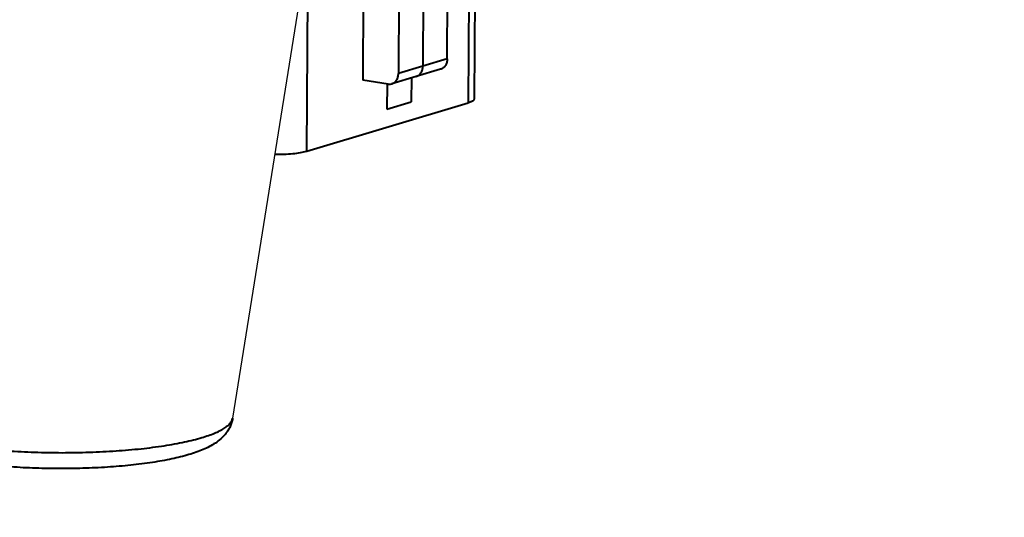
# Model space of a CAD drawing. Units: millimetres. Extents: x 9058 to 12801, y -2706 to 2587.
# Drawn here: x 11788 to 11868, y -1486 to -1446 of the extents above; entities that cross this region are included whole.
import ezdxf

# ---------------------------------------------------------------- set-up
doc = ezdxf.new("R2010")
doc.units = ezdxf.units.MM
doc.header["$LTSCALE"] = 81.675
doc.header["$PDSIZE"] = 0.01
doc.layers.get('0').update_dxf_attribs({"linetype": 'CONTINUOUS', "lineweight": 40})
doc.layers.get('Defpoints').update_dxf_attribs({"color": 27, "linetype": 'CONTINUOUS', "lineweight": 13})
doc.layers.add('02___PRT_ALL_AXES', color=7, linetype='CONTINUOUS')
doc.layers.add('dim', color=50, linetype='CONTINUOUS', lineweight=25)
doc.styles.add('ISO', font='ISOCP.SHX', dxfattribs={"bigfont": 'gbcbig.shx'})
doc.dimstyles.new('DIMSTYLE_1_4533', dxfattribs={"dimtxt": 37.5, "dimasz": 30, "dimexe": 9.375, "dimexo": 9.375, "dimgap": 11.25, "dimtad": 1, "dimdsep": 46, "dimtxsty": 'ISO', "dimblk": '_FILLED', "dimblk1": '_FILLED', "dimblk2": '_FILLED', "dimcen": 0.09, "dimadec": 1, "dimazin": 2, "dimtp": 0.01, "dimtm": 0.01, "dimtfac": 1, "dimtmove": 0, "dimatfit": 0, "dimldrblk": '_FILLED', "dimfxl": 0, "dimtolj": 1, "dimarcsym": 0})
doc.dimstyles.new('DIMSTYLE_1_4625', dxfattribs={"dimtxt": 37.5, "dimasz": 30, "dimexe": 9.375, "dimexo": 9.375, "dimgap": 11.25, "dimtad": 1, "dimdsep": 46, "dimtxsty": 'ISO', "dimblk": '_FILLED', "dimblk1": '_FILLED', "dimblk2": '_FILLED', "dimcen": 0.09, "dimadec": 1, "dimazin": 2, "dimtp": 0.01, "dimtm": 0.01, "dimtfac": 1, "dimtmove": 0, "dimatfit": 0, "dimldrblk": '_FILLED', "dimfxl": 0, "dimtolj": 1, "dimarcsym": 0})

# ---------------------------------------------------------------- blocks, each defined once
blk = doc.blocks.new('_FILLED')
at = {"color": 0, "linetype": 'ByBlock'}
blk.add_solid([(0, 0), (-1, 0.2), (-1, -0.2)], dxfattribs=at)
blk = doc.blocks.new('*D22')
at = {"layer": 'Defpoints', "color": 0}
for p in [(11542.906, -1355.48), (11907.783, -1380.568), (11907.783, -1614.774)]:
    blk.add_point(p, dxfattribs=at)
at = {"layer": 'dim', "color": 0, "lineweight": -2}
for p, q in [((11542.906, -1364.855), (11542.906, -1624.149)), ((11907.783, -1389.943), (11907.783, -1624.149)), ((11572.906, -1614.774), (11877.783, -1614.774))]:
    blk.add_line(p, q, dxfattribs=at)
at = {"layer": 'dim', "color": 0, "lineweight": -2, "xscale": 30, "yscale": 30, "zscale": 30, "rotation": 180}
blk.add_blockref('_FILLED', (11542.906, -1614.774), dxfattribs=at)
at = {"layer": 'dim', "color": 0, "lineweight": -2, "xscale": 30, "yscale": 30, "zscale": 30}
blk.add_blockref('_FILLED', (11907.783, -1614.774), dxfattribs=at)
at = {"layer": 'dim', "color": 0, "insert": (11722.36, -1503.524), "char_height": 37.5, "attachment_point": 2, "style": 'ISO'}
blk.add_mtext('\\A1;15.6"\\P396mm', dxfattribs=at)
blk = doc.blocks.new('*D23')
at = {"layer": 'Defpoints', "color": 0}
for p in [(11396.673, -864.744), (11792.282, -864.744), (11598.769, -1453.966)]:
    blk.add_point(p, dxfattribs=at)
at = {"layer": 'dim', "color": 0, "lineweight": -2}
for p, q in [((11782.907, -864.744), (11387.298, -864.744)), ((11396.673, -1423.966), (11396.673, -894.744)), ((11589.394, -1453.966), (11387.298, -1453.966))]:
    blk.add_line(p, q, dxfattribs=at)
at = {"layer": 'dim', "color": 0, "lineweight": -2, "xscale": 30, "yscale": 30, "zscale": 30}
for p, rotation in [((11396.673, -864.744), 90), ((11396.673, -1453.966), 270)]:
    blk.add_blockref('_FILLED', p, dxfattribs=dict(at, rotation=rotation))
at = {"layer": 'dim', "color": 0, "insert": (11285.423, -1184.309), "char_height": 37.5, "attachment_point": 2, "rotation": 90, "style": 'ISO'}
blk.add_mtext('\\A1;22.7"\\P576mm', dxfattribs=at)

msp = doc.modelspace()

# ---------------------------------------------------------------- linework, layer by layer
at = {"color": 7, "linetype": 'Continuous'}
for p, q in [((11824.478, -1434.978), (11824.368, -1452.596)), ((11824.967, -1434.832), (11824.857, -1452.269)), ((11815.89, -1437.544), (11815.808, -1450.761)), ((11811.26, -1456.512), (11811.366, -1439.554)), ((11822.656, -1449.031), (11822.704, -1441.445)), ((11818.749, -1442.627), (11818.702, -1450.213)), ((11822.656, -1449.031), (11818.702, -1450.213)), ((11822.118, -1449.867), (11818.163, -1451.048)), ((11817.87, -1451.068), (11815.808, -1450.761)), ((11819.756, -1450.572), (11819.744, -1452.513)), ((11811.26, -1456.512), (11824.368, -1452.596)), ((11817.767, -1453.104), (11819.744, -1452.513))]:
    msp.add_line(p, q, dxfattribs=at)
at = {"color": 3, "linetype": 'Continuous'}
for p, q in [((11820.726, -1442.036), (11820.679, -1449.622)), ((11817.779, -1451.067), (11817.767, -1453.104))]:
    msp.add_line(p, q, dxfattribs=at)
msp.add_open_spline([(11820.14, -1450.458), (11820.218, -1450.434), (11820.37, -1450.355), (11820.544, -1450.159), (11820.654, -1449.906), (11820.678, -1449.718), (11820.679, -1449.622)], degree=3, knots=[0, 0, 0, 0, 0.230746, 0.471574, 0.728129, 1, 1, 1, 1], dxfattribs=at)
at = {"color": 7, "linetype": 'Continuous'}
for points, knots in [([(11822.656, -1449.031), (11822.656, -1449.127), (11822.631, -1449.315), (11822.522, -1449.568), (11822.347, -1449.764), (11822.195, -1449.843), (11822.117, -1449.867)], [0, 0, 0, 0, 0.271871, 0.528426, 0.769254, 1, 1, 1, 1]), ([(11818.162, -1451.048), (11818.241, -1451.025), (11818.392, -1450.946), (11818.567, -1450.75), (11818.676, -1450.497), (11818.701, -1450.309), (11818.702, -1450.213)], [0, 0, 0, 0, 0.230746, 0.471574, 0.728129, 1, 1, 1, 1]), ([(11817.87, -1451.068), (11817.895, -1451.072), (11817.993, -1451.081), (11818.092, -1451.069), (11818.162, -1451.048)], [0, 0, 0, 0, 0.253728, 1, 1, 1, 1]), ([(11824.857, -1452.269), (11824.857, -1452.34), (11824.769, -1452.422), (11824.659, -1452.485), (11824.539, -1452.541), (11824.439, -1452.575), (11824.368, -1452.596)], [0, 0, 0, 0, 0.349119, 0.481843, 0.634731, 1, 1, 1, 1]), ([(11808.672, -1456.769), (11808.922, -1456.772), (11809.41, -1456.766), (11810.107, -1456.721), (11810.722, -1456.641), (11811.096, -1456.561), (11811.26, -1456.512)], [0, 0, 0, 0, 0.287931, 0.561015, 0.803081, 1, 1, 1, 1]), ([(11801.703, -1481.148), (11801.249, -1481.283), (11800.269, -1481.525), (11798.696, -1481.805), (11796.952, -1482.024), (11795.069, -1482.181), (11793.089, -1482.273), (11791.058, -1482.297), (11789.025, -1482.253), (11787.04, -1482.143), (11785.15, -1481.967), (11783.395, -1481.731), (11781.81, -1481.436), (11780.611, -1481.133), (11779.755, -1480.852), (11779.181, -1480.628), (11778.648, -1480.375), (11778.15, -1480.081), (11777.766, -1479.785), (11777.482, -1479.507), (11777.28, -1479.268), (11777.097, -1478.999), (11776.94, -1478.699), (11776.818, -1478.371), (11776.768, -1478.139), (11776.75, -1478.019)], [0, 0, 0, 0, 0.053595, 0.114041, 0.180695, 0.252429, 0.327732, 0.404907, 0.482157, 0.557686, 0.629782, 0.696921, 0.757909, 0.812084, 0.836667, 0.859799, 0.881822, 0.903321, 0.925117, 0.936441, 0.948203, 0.960497, 0.973228, 0.986344, 1, 1, 1, 1]), ([(11776.75, -1478.019), (11776.762, -1478.1), (11776.823, -1478.271), (11776.998, -1478.505), (11777.257, -1478.733), (11777.597, -1478.956), (11778.018, -1479.172), (11778.517, -1479.382), (11779.093, -1479.584), (11779.998, -1479.852), (11781.294, -1480.151), (11783.025, -1480.446), (11784.95, -1480.684), (11787.023, -1480.859), (11789.193, -1480.966), (11791.408, -1481.002), (11793.612, -1480.966), (11795.753, -1480.859), (11797.777, -1480.685), (11799.636, -1480.447), (11801.283, -1480.152), (11802.298, -1479.903), (11802.761, -1479.765)], [0, 0, 0, 0, 0.009176, 0.019796, 0.03248, 0.047558, 0.06518, 0.085388, 0.108159, 0.13342, 0.190966, 0.256905, 0.329801, 0.407999, 0.489685, 0.572949, 0.655836, 0.736399, 0.812759, 0.883157, 0.946015, 1, 1, 1, 1]), ([(11805.246, -1478.198), (11805.227, -1478.314), (11805.175, -1478.541), (11805.053, -1478.862), (11804.898, -1479.154), (11804.717, -1479.418), (11804.518, -1479.653), (11804.238, -1479.925), (11803.861, -1480.214), (11803.373, -1480.501), (11802.853, -1480.746), (11802.294, -1480.962), (11801.905, -1481.088), (11801.703, -1481.148)], [0, 0, 0, 0, 0.072828, 0.142786, 0.210769, 0.276507, 0.339452, 0.400043, 0.516551, 0.631058, 0.747918, 0.870438, 1, 1, 1, 1]), ([(11802.761, -1479.765), (11802.942, -1479.71), (11803.285, -1479.6), (11803.765, -1479.419), (11804.181, -1479.231), (11804.532, -1479.037), (11804.816, -1478.837), (11805.033, -1478.633), (11805.182, -1478.422), (11805.234, -1478.27), (11805.246, -1478.198)], [0, 0, 0, 0, 0.186375, 0.354633, 0.504309, 0.635449, 0.74862, 0.845131, 0.927476, 1, 1, 1, 1])]:
    msp.add_open_spline(points, degree=3, knots=knots, dxfattribs=at)
at = {"layer": '02___PRT_ALL_AXES', "color": 7, "linetype": 'Continuous'}
msp.add_line((11811.221, -1440.819), (11805.246, -1478.198), dxfattribs=at)

# ---------------------------------------------------------------- dimensions: what is measured, and where the dimension line sits
at = {"layer": 'dim'}
dim = msp.add_linear_dim(base=(11396.673, -864.744), p1=(11598.769, -1453.966), p2=(11792.282, -864.744), angle=90, text='22.7"\\P576mm', dimstyle='DIMSTYLE_1_4625', override={"dimtxsty": 'ISO'}, dxfattribs=at)
dim.commit()
dim.dimension.update_dxf_attribs({"geometry": '*D23', "text_midpoint": (11396.673, -1184.309), "dimtype": 160})
dim = msp.add_linear_dim(base=(11907.783, -1614.774), p1=(11542.906, -1355.48), p2=(11907.783, -1380.568), text='15.6"\\P396mm', dimstyle='DIMSTYLE_1_4533', override={"dimtxsty": 'ISO'}, dxfattribs=at)
dim.commit()
dim.dimension.update_dxf_attribs({"geometry": '*D22', "text_midpoint": (11722.36, -1614.774), "dimtype": 160})

doc.saveas('drawing.dxf')
